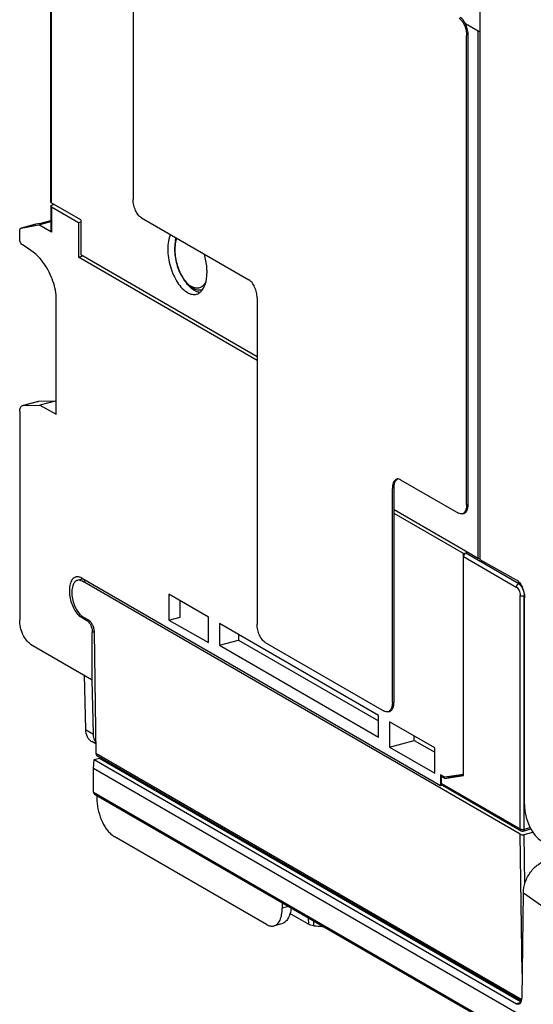
# Model space of a CAD drawing. Units: inches. Extents: x -1.6 to 29.5, y -1.8 to 18.7.
# Drawn here: x -1.6 to 0.5, y 5 to 9 of the extents above; entities that cross this region are included whole.
import ezdxf

# ---------------------------------------------------------------- set-up
doc = ezdxf.new("R2010")
doc.units = ezdxf.units.IN
doc.header["$LTSCALE"] = 1.21
doc.header["$MEASUREMENT"] = 0
doc.layers.get('0').update_dxf_attribs({"linetype": 'CONTINUOUS'})

msp = doc.modelspace()

# ---------------------------------------------------------------- linework, layer by layer
at = {"color": 7, "linetype": 'Continuous'}
for p, q in [((0.3056, 9.7984), (0.3056, 6.8268)), ((-1.1021, 9.4422), (-1.1021, 8.2876)), ((0.2588, 8.9549), (0.2522, 8.9532)), ((0.2588, 7.0515), (0.2588, 8.9549)), ((0.2522, 7.0497), (0.2522, 8.9532)), ((-1.4365, 8.2615), (-1.4365, 8.1584)), ((-1.4345, 8.2589), (-1.4345, 8.1557)), ((-1.4345, 8.2589), (-1.3237, 8.1949)), ((-1.4223, 8.2678), (-1.4314, 8.2654)), ((-1.4855, 8.1852), (-1.4365, 8.1983)), ((-1.4808, 8.1911), (-1.4365, 8.203)), ((-1.3237, 8.1949), (-1.315, 8.1972)), ((-1.3237, 8.1949), (-1.3237, 8.0537)), ((-1.0689, 8.2141), (-0.6322, 7.9619)), ((-1.5631, 8.1279), (-1.5631, 8.1594)), ((-1.5571, 8.172), (-1.4974, 8.188)), ((-1.5571, 8.172), (-1.5567, 8.1721)), ((-1.4969, 8.1881), (-1.5567, 8.1721)), ((-1.5567, 8.1721), (-1.4855, 8.1852)), ((-1.4973, 8.188), (-1.4969, 8.1881)), ((-1.4808, 8.1911), (-1.4969, 8.1881)), ((-1.4345, 8.1557), (-1.4855, 8.1852)), ((-1.5409, 8.097), (-1.552, 8.1034)), ((-1.5088, 8.0748), (-1.5409, 8.097)), ((-1.3237, 8.0537), (-1.3048, 8.0588)), ((-0.5989, 7.6351), (-1.3237, 8.0537)), ((-0.8602, 7.9317), (-0.8651, 7.9343)), ((-1.4145, 7.4166), (-1.4145, 7.8833)), ((-0.5989, 7.8884), (-0.5989, 6.5637)), ((-1.5511, 7.4515), (-1.4912, 7.4675)), ((-1.5511, 7.4515), (-1.5485, 7.4519)), ((-1.4885, 7.4679), (-1.5485, 7.4519)), ((-1.5485, 7.4519), (-1.4808, 7.453)), ((-1.4912, 7.4675), (-1.4885, 7.4679)), ((-1.4191, 7.4695), (-1.4885, 7.4679)), ((-1.4191, 7.4695), (-1.4808, 7.453)), ((-1.4808, 7.453), (-1.4145, 7.4166)), ((-1.4145, 7.4671), (-1.4191, 7.4695)), ((-1.5631, 7.4263), (-1.5631, 6.5814)), ((-0.0427, 7.117), (-0.0492, 7.1152)), ((-0.0492, 6.2462), (-0.0492, 7.1152)), ((-0.0427, 6.248), (-0.0427, 7.117)), ((-0.016, 7.1503), (0.219, 7.0146)), ((0.2522, 7.0497), (0.2588, 7.0515)), ((0.2391, 6.8507), (-0.0427, 7.0135)), ((0.2343, 7.0119), (0.2408, 7.0136)), ((0.2391, 6.8507), (0.2579, 6.8558)), ((0.2391, 5.9494), (0.2391, 6.8507)), ((0.2391, 6.839), (0.4541, 6.7148)), ((0.2587, 6.8553), (0.2486, 6.8524)), ((0.4637, 6.7282), (0.2486, 6.8524)), ((0.3056, 6.8268), (0.4533, 6.7446)), ((-1.3061, 6.7478), (-1.3284, 6.7419)), ((-1.3126, 6.7516), (0.146, 5.9092)), ((-1.3081, 6.7382), (-1.2953, 6.7416)), ((0.4696, 5.7114), (-1.3081, 6.7382)), ((0.4686, 6.7296), (0.4637, 6.7282)), ((-0.7961, 6.5926), (-0.9579, 6.6861)), ((-0.9579, 6.6861), (-0.9579, 6.5806)), ((0.4696, 5.7331), (0.4696, 6.6805)), ((0.486, 6.6793), (0.4867, 6.6795)), ((0.486, 5.7319), (0.486, 6.6793)), ((-0.9112, 6.5931), (-0.9112, 6.6591)), ((0.4874, 5.8313), (0.4874, 6.6713)), ((-1.3126, 6.5923), (-1.3059, 6.5941)), ((-1.3126, 6.5923), (-1.2904, 6.5795)), ((-1.3059, 6.594), (-1.2837, 6.5812)), ((-1.2904, 6.5795), (-1.2837, 6.5813)), ((-1.2904, 6.5795), (-1.2873, 6.5773)), ((-1.2873, 6.5773), (-1.2835, 6.5738)), ((-0.9579, 6.5806), (-0.9112, 6.5931)), ((-0.9579, 6.5806), (-0.7961, 6.4895)), ((-0.7961, 6.4895), (-0.7961, 6.5926)), ((-0.1056, 6.1938), (-0.7518, 6.567)), ((-0.7518, 6.567), (-0.7518, 6.4783)), ((-1.261, 6.5325), (-1.2682, 6.5305)), ((-1.2682, 6.3387), (-1.2682, 6.5305)), ((-1.261, 6.5323), (-1.2532, 6.0384)), ((-0.6737, 6.5219), (-0.6737, 6.4993)), ((-1.5187, 6.4834), (-1.2682, 6.3387)), ((-0.7518, 6.4783), (-0.6737, 6.4993)), ((-0.7518, 6.4783), (-0.1056, 6.1051)), ((-0.6737, 6.4993), (-0.1056, 6.1712)), ((-0.5657, 6.4902), (-0.0825, 6.2111)), ((-1.3015, 6.3579), (-1.2963, 6.1366)), ((-1.263, 6.1174), (-1.2682, 6.3387)), ((-0.0492, 6.2462), (-0.0427, 6.248)), ((-0.0672, 6.2084), (-0.0607, 6.2101)), ((-0.1056, 6.1051), (-0.1056, 6.1938)), ((0.1227, 6.062), (-0.0613, 6.1682)), ((-0.0613, 6.1682), (-0.0613, 6.0651)), ((-1.2963, 6.1366), (-1.263, 6.1174)), ((-1.2538, 6.0781), (-1.2706, 6.0878)), ((-0.0613, 6.0651), (0.0396, 6.0921)), ((0.0396, 6.0921), (0.0396, 6.11)), ((0.0396, 6.0921), (0.1227, 6.045)), ((0.4764, 5.0394), (-1.2532, 6.0384)), ((-0.0613, 6.0651), (0.1227, 5.9588)), ((0.1227, 5.9588), (0.1227, 6.062)), ((-1.2627, 5.9786), (-1.2612, 6.0142)), ((-1.2612, 6.0142), (-1.2394, 6.0201)), ((-1.2612, 6.0142), (0.4547, 5.0231)), ((-1.2493, 6.031), (0.4755, 5.0347)), ((-1.2394, 6.0201), (0.4739, 5.0305)), ((-1.215, 6.006), (-1.215, 6.0111)), ((-1.2637, 5.9361), (-1.2627, 5.9786)), ((0.6045, 4.9001), (-1.2627, 5.9786)), ((-1.2627, 5.8814), (-1.2637, 5.9361)), ((0.1637, 5.9424), (0.146, 5.9526)), ((0.146, 5.9526), (0.146, 5.9092)), ((0.1504, 5.9451), (0.1563, 5.9466)), ((0.1637, 5.9376), (0.1504, 5.9451)), ((0.1504, 5.9175), (0.1504, 5.9451)), ((0.1504, 5.9175), (0.4696, 5.7331)), ((0.2391, 5.9531), (0.1637, 5.9424)), ((0.1637, 5.9376), (0.2391, 5.9494)), ((0.1637, 5.9376), (0.1897, 5.9446)), ((0.2392, 5.9523), (0.1897, 5.9446)), ((0.2037, 5.9468), (0.2019, 5.9478)), ((-1.2627, 5.8814), (0.4857, 4.8716)), ((0.146, 5.9092), (0.1529, 5.911)), ((0.1542, 5.9099), (0.4734, 5.7255)), ((-1.2588, 5.8739), (0.4896, 4.8641)), ((-1.2501, 5.8689), (-1.2492, 5.8467)), ((0.4824, 5.7243), (0.5135, 5.7326)), ((0.486, 5.7319), (0.5102, 5.7384)), ((0.486, 5.7102), (0.5209, 5.7195)), ((-0.5603, 5.345), (-1.1794, 5.7025)), ((0.4785, 5.1463), (0.4696, 5.7114)), ((0.4892, 5.51), (0.486, 5.7102)), ((0.4772, 5.0463), (0.4828, 5.4735)), ((0.4828, 5.4735), (0.5561, 5.4218)), ((-0.491, 5.4304), (-0.4973, 5.4288)), ((-0.4973, 5.4288), (-0.4971, 5.4105)), ((-0.4694, 5.4179), (-0.4971, 5.4105)), ((-0.3906, 5.346), (-0.4654, 5.3892)), ((-0.3912, 5.3728), (-0.3906, 5.346)), ((-0.3681, 5.3398), (-0.3687, 5.3598)), ((-0.4987, 5.3478), (-0.5301, 5.3394)), ((0.4729, 5.028), (0.4547, 5.0231))]:
    msp.add_line(p, q, dxfattribs=at)
at = {"color": 6, "linetype": 'Continuous'}
for p, q in [((-1.4368, 8.2776), (-1.4368, 9.4543)), ((-1.4347, 9.4531), (-1.4347, 8.275)), ((0.2987, 8.9713), (0.2478, 9.0007)), ((0.2987, 6.8322), (0.2987, 8.9713)), ((-1.315, 8.2058), (-1.4347, 8.275)), ((-1.315, 8.2058), (-1.315, 8.0647)), ((-1.315, 8.0647), (-0.5989, 7.6511)), ((-0.0427, 7.0294), (0.2987, 6.8322))]:
    msp.add_line(p, q, dxfattribs=at)
for centre, radius, start, end in [((-1.0066, 7.9946), 0.2045, 357.7277, 359.8727), ((-0.8208, 7.9613), 0.0415, 261.3225, 267.4679), ((-0.8645, 7.9529), 0.0537, 316.6013, 318.0147)]:
    msp.add_arc(centre, radius, start, end, dxfattribs=at)
at = {"color": 7, "linetype": 'Continuous'}
for centre, radius, start, end in [((-0.0271, 7.1375), 0.0161, 93.3159, 104.9556), ((-0.027, 7.1367), 0.0169, 87.3553, 93.3123), ((-1.3289, 6.7329), 0.0235, 105.0387, 115.3739), ((0.1577, 5.9158), 0.00693, 225.1753, 239.9257), ((0.4793, 5.7357), 0.0118, 239.9904, 285.0059)]:
    msp.add_arc(centre, radius, start, end, dxfattribs=at)
for centre, major_axis, ratio, start_param, end_param in [((-1.253, 5.8842), (0.0057, 0.0104), 0.766494, -4.070465, -3.158386), ((0.4793, 5.714), (0.0118, 0), 0.393455, -2.543652, -0.972856), ((-0.4906, 5.4245), (-0.0035, 0.0113), 0.50339, 0.495406, 1.040144), ((0.455, 5.0594), (-0.0098, 0.0381), 0.521007, -3.614703, -2.052634)]:
    msp.add_ellipse(centre, major_axis=major_axis, ratio=ratio, start_param=start_param, end_param=end_param, dxfattribs=at)
for points, knots in [([(0.222, 9.0247), (0.2226, 9.0242), (0.2252, 9.0222), (0.2276, 9.0199), (0.2293, 9.018)], [0, 0, 0, 0, 0.23648, 1, 1, 1, 1]), ([(0.2588, 8.9549), (0.2588, 8.9624), (0.2569, 8.9775), (0.25, 8.9986), (0.2398, 9.0164), (0.2305, 9.0256), (0.2255, 9.0284)], [0, 0, 0, 0, 0.268269, 0.54312, 0.794576, 1, 1, 1, 1]), ([(0.2293, 9.018), (0.2329, 9.0141), (0.2393, 9.0047), (0.2488, 8.9833), (0.2522, 8.9652), (0.2522, 8.9532)], [0, 0, 0, 0, 0.228886, 0.483804, 1, 1, 1, 1]), ([(-1.0689, 8.2141), (-1.0738, 8.217), (-1.0831, 8.2262), (-1.0933, 8.2439), (-1.1003, 8.265), (-1.1021, 8.2802), (-1.1021, 8.2876)], [0, 0, 0, 0, 0.205425, 0.45688, 0.731731, 1, 1, 1, 1]), ([(-1.4365, 8.2615), (-1.4365, 8.2624), (-1.4354, 8.2637), (-1.4334, 8.2647), (-1.4321, 8.2652), (-1.4314, 8.2654)], [0, 0, 0, 0, 0.381538, 0.661653, 1, 1, 1, 1]), ([(-1.4345, 8.2589), (-1.4348, 8.2591), (-1.4357, 8.2597), (-1.4365, 8.2607), (-1.4365, 8.2615)], [0, 0, 0, 0, 0.313128, 1, 1, 1, 1]), ([(-1.5631, 8.1594), (-1.5631, 8.161), (-1.5628, 8.1639), (-1.5617, 8.1677), (-1.5598, 8.1706), (-1.558, 8.1718), (-1.5571, 8.172)], [0, 0, 0, 0, 0.313923, 0.584405, 0.80828, 1, 1, 1, 1]), ([(-1.4365, 8.1584), (-1.4365, 8.1581), (-1.4363, 8.157), (-1.4353, 8.1562), (-1.4345, 8.1557)], [0, 0, 0, 0, 0.205916, 1, 1, 1, 1]), ([(-1.552, 8.1034), (-1.5536, 8.1044), (-1.5567, 8.1074), (-1.5613, 8.1155), (-1.5631, 8.1229), (-1.5631, 8.1279)], [0, 0, 0, 0, 0.206013, 0.458197, 1, 1, 1, 1]), ([(-0.927, 8.1324), (-0.9298, 8.1243), (-0.9336, 8.1065), (-0.9345, 8.0781), (-0.9311, 8.0481), (-0.9236, 8.018), (-0.9124, 7.9895), (-0.8982, 7.9643), (-0.8816, 7.9435), (-0.8684, 7.9329), (-0.8615, 7.9289)], [0, 0, 0, 0, 0.113754, 0.239709, 0.374474, 0.512923, 0.649283, 0.77815, 0.895504, 1, 1, 1, 1]), ([(-0.9253, 8.1316), (-0.9282, 8.1242), (-0.9323, 8.1074), (-0.9337, 8.0803), (-0.9309, 8.051), (-0.9239, 8.0214), (-0.9133, 7.9932), (-0.8997, 7.9683), (-0.8839, 7.9482), (-0.8715, 7.9379), (-0.8651, 7.9343)], [0, 0, 0, 0, 0.10937, 0.234377, 0.370487, 0.511594, 0.650967, 0.782089, 0.899517, 1, 1, 1, 1]), ([(-1.4278, 7.9561), (-1.4369, 7.981), (-1.4537, 8.0159), (-1.4837, 8.0541), (-1.5003, 8.069), (-1.5088, 8.0748)], [0, 0, 0, 0, 0.54597, 0.787348, 1, 1, 1, 1]), ([(-1.4145, 7.8833), (-1.4145, 7.8954), (-1.417, 7.9202), (-1.4235, 7.9442), (-1.4278, 7.9561)], [0, 0, 0, 0, 0.490777, 1, 1, 1, 1]), ([(-0.8062, 7.9558), (-0.8088, 7.9501), (-0.8147, 7.94), (-0.8262, 7.931), (-0.8362, 7.9278), (-0.847, 7.9271), (-0.8551, 7.9294), (-0.8602, 7.9317)], [0, 0, 0, 0, 0.279828, 0.519786, 0.6338, 0.749292, 1, 1, 1, 1]), ([(-0.5989, 7.8884), (-0.5989, 7.8959), (-0.6008, 7.911), (-0.6077, 7.9322), (-0.6179, 7.9499), (-0.6272, 7.9591), (-0.6322, 7.9619)], [0, 0, 0, 0, 0.268269, 0.54312, 0.794576, 1, 1, 1, 1]), ([(-0.8615, 7.9289), (-0.8552, 7.9253), (-0.8449, 7.9212), (-0.8306, 7.9205), (-0.8237, 7.9217), (-0.8205, 7.9227)], [0, 0, 0, 0, 0.513163, 0.758157, 1, 1, 1, 1]), ([(-1.5631, 7.4263), (-1.5631, 7.4294), (-1.5626, 7.4352), (-1.5604, 7.4429), (-1.5566, 7.4488), (-1.5529, 7.451), (-1.5511, 7.4515)], [0, 0, 0, 0, 0.314142, 0.584395, 0.8082, 1, 1, 1, 1]), ([(-0.0313, 7.1531), (-0.034, 7.1523), (-0.0395, 7.149), (-0.0452, 7.1402), (-0.0485, 7.1286), (-0.0492, 7.1199), (-0.0492, 7.1152)], [0, 0, 0, 0, 0.191638, 0.415488, 0.685812, 1, 1, 1, 1]), ([(-0.0427, 7.117), (-0.0427, 7.121), (-0.0422, 7.1287), (-0.0391, 7.1415), (-0.0338, 7.1501), (-0.029, 7.153)], [0, 0, 0, 0, 0.306219, 0.577057, 1, 1, 1, 1]), ([(-0.016, 7.1503), (-0.0168, 7.1508), (-0.02, 7.1525), (-0.0236, 7.1535), (-0.0263, 7.1536)], [0, 0, 0, 0, 0.269868, 1, 1, 1, 1]), ([(0.2522, 7.0497), (0.2522, 7.0483), (0.2521, 7.043), (0.2515, 7.0377), (0.2506, 7.0338)], [0, 0, 0, 0, 0.262993, 1, 1, 1, 1]), ([(0.2544, 7.0271), (0.2551, 7.0288), (0.2579, 7.0366), (0.2588, 7.045), (0.2588, 7.0515)], [0, 0, 0, 0, 0.223569, 1, 1, 1, 1]), ([(0.2343, 7.0119), (0.2319, 7.0112), (0.2264, 7.0111), (0.2214, 7.0132), (0.219, 7.0146)], [0, 0, 0, 0, 0.468855, 1, 1, 1, 1]), ([(0.2459, 7.0215), (0.2445, 7.0191), (0.2413, 7.015), (0.2366, 7.0125), (0.2343, 7.0119)], [0, 0, 0, 0, 0.530004, 1, 1, 1, 1]), ([(0.2408, 7.0136), (0.2437, 7.0144), (0.2495, 7.0181), (0.253, 7.0238), (0.2544, 7.0271)], [0, 0, 0, 0, 0.458181, 1, 1, 1, 1]), ([(0.2506, 7.0338), (0.2503, 7.0327), (0.2492, 7.0284), (0.2476, 7.0242), (0.2459, 7.0215)], [0, 0, 0, 0, 0.270204, 1, 1, 1, 1]), ([(0.2486, 6.8524), (0.2459, 6.8516), (0.2411, 6.8477), (0.2391, 6.8419), (0.2391, 6.839)], [0, 0, 0, 0, 0.490063, 1, 1, 1, 1]), ([(-1.3126, 6.7516), (-1.3161, 6.7536), (-1.3235, 6.7567), (-1.3315, 6.7565), (-1.335, 6.7556)], [0, 0, 0, 0, 0.531287, 1, 1, 1, 1]), ([(-1.339, 6.7541), (-1.3437, 6.7519), (-1.3499, 6.7459), (-1.3554, 6.7356), (-1.3599, 6.722), (-1.3621, 6.7019), (-1.36, 6.676), (-1.3534, 6.6497), (-1.3429, 6.6255), (-1.3296, 6.6057), (-1.3184, 6.5957), (-1.3126, 6.5923)], [0, 0, 0, 0, 0.084597, 0.134428, 0.190063, 0.317649, 0.461793, 0.612614, 0.758914, 0.890359, 1, 1, 1, 1]), ([(-1.3284, 6.7419), (-1.3306, 6.7413), (-1.3349, 6.7393), (-1.3404, 6.7343), (-1.3448, 6.7274), (-1.3495, 6.7155), (-1.3521, 6.6972), (-1.3504, 6.6733), (-1.3444, 6.6485), (-1.3346, 6.6256), (-1.322, 6.6068), (-1.3114, 6.5972), (-1.3059, 6.594)], [0, 0, 0, 0, 0.039566, 0.081878, 0.129074, 0.182259, 0.306615, 0.450396, 0.603288, 0.753026, 0.887967, 1, 1, 1, 1]), ([(-1.3081, 6.7382), (-1.3114, 6.74), (-1.318, 6.7428), (-1.3252, 6.7427), (-1.3284, 6.7419)], [0, 0, 0, 0, 0.5331, 1, 1, 1, 1]), ([(0.4533, 6.7446), (0.4584, 6.7418), (0.4679, 6.7327), (0.4784, 6.715), (0.4855, 6.6939), (0.4874, 6.6788), (0.4874, 6.6713)], [0, 0, 0, 0, 0.206963, 0.458566, 0.732692, 1, 1, 1, 1]), ([(0.4637, 6.7282), (0.4609, 6.7275), (0.4561, 6.7235), (0.4541, 6.7177), (0.4541, 6.7148)], [0, 0, 0, 0, 0.490066, 1, 1, 1, 1]), ([(0.4637, 6.7282), (0.467, 6.7263), (0.4732, 6.7202), (0.48, 6.7084), (0.4847, 6.6943), (0.486, 6.6843), (0.486, 6.6793)], [0, 0, 0, 0, 0.20551, 0.457111, 0.731973, 1, 1, 1, 1]), ([(0.4541, 6.7148), (0.4564, 6.7135), (0.4607, 6.7092), (0.4655, 6.7009), (0.4687, 6.691), (0.4696, 6.684), (0.4696, 6.6805)], [0, 0, 0, 0, 0.205428, 0.456887, 0.731741, 1, 1, 1, 1]), ([(0.4696, 6.6805), (0.4706, 6.6799), (0.4731, 6.679), (0.4786, 6.6782), (0.4831, 6.6785), (0.486, 6.6793)], [0, 0, 0, 0, 0.210678, 0.46929, 1, 1, 1, 1]), ([(-1.5187, 6.4834), (-1.5253, 6.4872), (-1.5377, 6.4994), (-1.5513, 6.523), (-1.5606, 6.5512), (-1.5631, 6.5714), (-1.5631, 6.5814)], [0, 0, 0, 0, 0.205414, 0.456872, 0.731745, 1, 1, 1, 1]), ([(-1.2837, 6.5812), (-1.2804, 6.5793), (-1.2742, 6.5732), (-1.2672, 6.5614), (-1.2624, 6.5474), (-1.2611, 6.5373), (-1.261, 6.5323)], [0, 0, 0, 0, 0.205724, 0.45765, 0.73252, 1, 1, 1, 1]), ([(-1.2835, 6.5738), (-1.2812, 6.5711), (-1.2769, 6.5649), (-1.2705, 6.5506), (-1.2682, 6.5385), (-1.2682, 6.5305)], [0, 0, 0, 0, 0.228886, 0.483804, 1, 1, 1, 1]), ([(-0.5657, 6.4902), (-0.5706, 6.4931), (-0.5799, 6.5022), (-0.5901, 6.52), (-0.5971, 6.5411), (-0.5989, 6.5563), (-0.5989, 6.5637)], [0, 0, 0, 0, 0.205425, 0.45688, 0.731731, 1, 1, 1, 1]), ([(-0.0607, 6.2101), (-0.0579, 6.2109), (-0.0524, 6.2142), (-0.0468, 6.223), (-0.0434, 6.2346), (-0.0427, 6.2433), (-0.0427, 6.248)], [0, 0, 0, 0, 0.191638, 0.415488, 0.685812, 1, 1, 1, 1]), ([(-0.0492, 6.2462), (-0.0492, 6.2409), (-0.0501, 6.2311), (-0.0533, 6.2218), (-0.0556, 6.218)], [0, 0, 0, 0, 0.545357, 1, 1, 1, 1]), ([(-0.0672, 6.2084), (-0.0696, 6.2077), (-0.075, 6.2076), (-0.08, 6.2097), (-0.0825, 6.2111)], [0, 0, 0, 0, 0.468855, 1, 1, 1, 1]), ([(-0.0556, 6.218), (-0.057, 6.2156), (-0.0602, 6.2115), (-0.0649, 6.209), (-0.0672, 6.2084)], [0, 0, 0, 0, 0.530004, 1, 1, 1, 1]), ([(-1.2963, 6.1366), (-1.296, 6.1266), (-1.2928, 6.1116), (-1.2817, 6.0958), (-1.2745, 6.09), (-1.2706, 6.0878)], [0, 0, 0, 0, 0.524219, 0.766092, 1, 1, 1, 1]), ([(-1.254, 6.0849), (-1.2554, 6.0872), (-1.2606, 6.0973), (-1.2628, 6.1088), (-1.263, 6.1174)], [0, 0, 0, 0, 0.238233, 1, 1, 1, 1]), ([(-1.2532, 6.0384), (-1.2532, 6.0369), (-1.2526, 6.0339), (-1.2505, 6.0316), (-1.2493, 6.031)], [0, 0, 0, 0, 0.527248, 1, 1, 1, 1]), ([(0.1504, 5.9175), (0.1504, 5.9162), (0.1508, 5.9138), (0.152, 5.9117), (0.1528, 5.9109)], [0, 0, 0, 0, 0.523921, 1, 1, 1, 1]), ([(-1.2492, 5.8467), (-1.2486, 5.832), (-1.2438, 5.8023), (-1.2288, 5.7609), (-1.2105, 5.7306), (-1.1932, 5.7121), (-1.184, 5.7052), (-1.1794, 5.7025)], [0, 0, 0, 0, 0.267408, 0.541925, 0.793574, 0.903396, 1, 1, 1, 1]), ([(0.4874, 5.8313), (0.4874, 5.8162), (0.4913, 5.7856), (0.5058, 5.7431), (0.5272, 5.7075), (0.5466, 5.6896), (0.5568, 5.6842)], [0, 0, 0, 0, 0.268218, 0.543043, 0.794396, 1, 1, 1, 1]), ([(0.4696, 5.7331), (0.4706, 5.7325), (0.4731, 5.7316), (0.4786, 5.7308), (0.4831, 5.7311), (0.486, 5.7319)], [0, 0, 0, 0, 0.210672, 0.469284, 1, 1, 1, 1]), ([(0.4734, 5.7255), (0.4722, 5.7262), (0.4701, 5.7285), (0.4696, 5.7315), (0.4696, 5.7331)], [0, 0, 0, 0, 0.472057, 1, 1, 1, 1]), ([(0.486, 5.7319), (0.486, 5.7309), (0.4859, 5.7292), (0.4852, 5.7269), (0.4841, 5.7251), (0.483, 5.7245), (0.4824, 5.7243)], [0, 0, 0, 0, 0.313924, 0.584558, 0.808362, 1, 1, 1, 1]), ([(0.4828, 5.4735), (0.483, 5.4881), (0.4873, 5.5105), (0.4994, 5.538), (0.5155, 5.5638), (0.5413, 5.5902), (0.5676, 5.6036), (0.581, 5.6072)], [0, 0, 0, 0, 0.249417, 0.37947, 0.510265, 0.764881, 1, 1, 1, 1]), ([(-0.5301, 5.3394), (-0.5275, 5.34), (-0.5225, 5.3421), (-0.5132, 5.3492), (-0.5041, 5.3635), (-0.4981, 5.3853), (-0.497, 5.4017), (-0.4971, 5.4105)], [0, 0, 0, 0, 0.094356, 0.192761, 0.415045, 0.684358, 1, 1, 1, 1]), ([(-0.4605, 5.4127), (-0.4613, 5.4046), (-0.464, 5.3895), (-0.4719, 5.3696), (-0.4834, 5.3548), (-0.4936, 5.3491), (-0.4987, 5.3478)], [0, 0, 0, 0, 0.307693, 0.574619, 0.801224, 1, 1, 1, 1]), ([(-0.5603, 5.345), (-0.5554, 5.3422), (-0.5456, 5.338), (-0.5348, 5.3381), (-0.5301, 5.3394)], [0, 0, 0, 0, 0.535053, 1, 1, 1, 1]), ([(-0.3681, 5.3398), (-0.3724, 5.3402), (-0.3801, 5.3415), (-0.3875, 5.3442), (-0.3906, 5.346)], [0, 0, 0, 0, 0.549567, 1, 1, 1, 1]), ([(-0.3681, 5.3398), (-0.3648, 5.3394), (-0.3515, 5.3381), (-0.3381, 5.337), (-0.328, 5.3363)], [0, 0, 0, 0, 0.248462, 1, 1, 1, 1])]:
    msp.add_open_spline(points, degree=3, knots=knots, dxfattribs=at)
at = {"color": 6, "linetype": 'Continuous'}
for points, knots in [([(0.3055, 8.9694), (0.3048, 8.9695), (0.3025, 8.9698), (0.3001, 8.9705), (0.2987, 8.9713)], [0, 0, 0, 0, 0.284813, 1, 1, 1, 1]), ([(-1.4368, 8.2776), (-1.4368, 8.2774), (-1.4366, 8.2762), (-1.4355, 8.2754), (-1.4347, 8.275)], [0, 0, 0, 0, 0.205916, 1, 1, 1, 1]), ([(-0.9509, 8.146), (-0.9547, 8.1375), (-0.9602, 8.118), (-0.9626, 8.086), (-0.9598, 8.0511), (-0.9519, 8.0156), (-0.9395, 7.9816), (-0.9233, 7.9515), (-0.9044, 7.9272), (-0.8895, 7.9148), (-0.8819, 7.9104)], [0, 0, 0, 0, 0.107138, 0.230763, 0.366451, 0.507953, 0.648256, 0.780502, 0.898919, 1, 1, 1, 1]), ([(-0.9307, 8.1206), (-0.9306, 8.1217), (-0.9299, 8.1259), (-0.9291, 8.1301), (-0.9284, 8.1333)], [0, 0, 0, 0, 0.255709, 1, 1, 1, 1]), ([(-0.8021, 7.9941), (-0.8021, 8), (-0.8031, 8.0244), (-0.8077, 8.0486), (-0.8129, 8.0664)], [0, 0, 0, 0, 0.240862, 1, 1, 1, 1]), ([(-0.8246, 7.917), (-0.8172, 7.9252), (-0.8062, 7.9482), (-0.8028, 7.9728), (-0.8023, 7.9865)], [0, 0, 0, 0, 0.444206, 1, 1, 1, 1]), ([(-0.8634, 7.9257), (-0.8653, 7.9272), (-0.8732, 7.934), (-0.8801, 7.9418), (-0.885, 7.9481)], [0, 0, 0, 0, 0.234362, 1, 1, 1, 1]), ([(-0.8526, 7.9183), (-0.8535, 7.9188), (-0.8573, 7.9211), (-0.8608, 7.9236), (-0.8634, 7.9257)], [0, 0, 0, 0, 0.240949, 1, 1, 1, 1]), ([(-0.8328, 7.9109), (-0.8344, 7.9112), (-0.8413, 7.9127), (-0.8479, 7.9156), (-0.8526, 7.9183)], [0, 0, 0, 0, 0.235763, 1, 1, 1, 1]), ([(-0.8452, 7.9038), (-0.8416, 7.9048), (-0.8343, 7.908), (-0.8282, 7.9131), (-0.8255, 7.916)], [0, 0, 0, 0, 0.485239, 1, 1, 1, 1]), ([(-0.8819, 7.9104), (-0.8761, 7.9071), (-0.8641, 7.9021), (-0.851, 7.9023), (-0.8452, 7.9038)], [0, 0, 0, 0, 0.531371, 1, 1, 1, 1]), ([(0.2987, 6.8322), (0.2991, 6.832), (0.3013, 6.831), (0.3037, 6.8305), (0.3055, 6.8303)], [0, 0, 0, 0, 0.21023, 1, 1, 1, 1])]:
    msp.add_open_spline(points, degree=3, knots=knots, dxfattribs=at)

doc.saveas('drawing.dxf')
